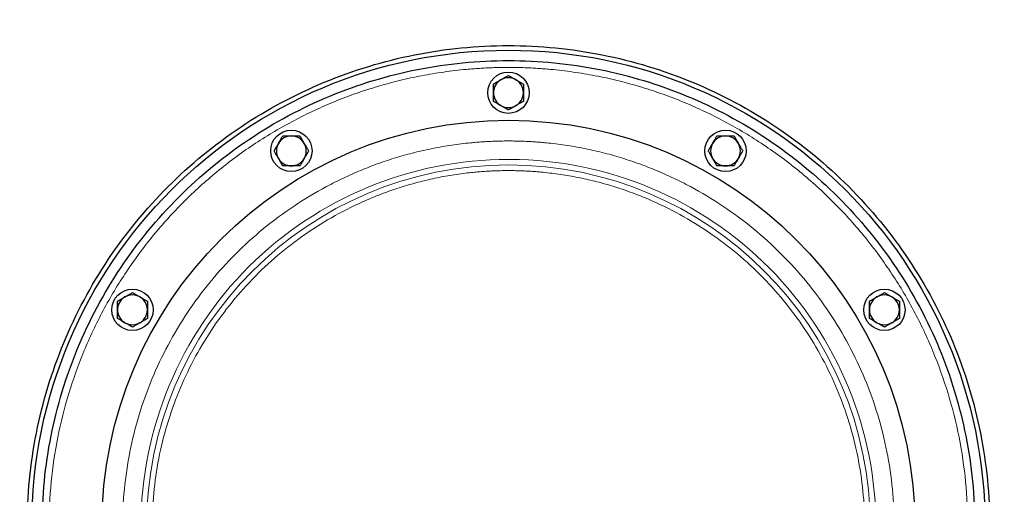
# Model space of a CAD drawing. Units: millimetres. Extents: x 0 to 420, y 0 to 297.
# Drawn here: x 123 to 144, y 124 to 135 of the extents above; entities that cross this region are included whole.
import ezdxf

# ---------------------------------------------------------------- set-up
doc = ezdxf.new("R2010")
doc.units = ezdxf.units.MM
doc.styles.add('SLDTEXTSTYLE0', font='TXT', dxfattribs={"width": 0.605})
doc.dimstyles.new('SLDDIMSTYLE0', dxfattribs={"dimtxt": 3.5, "dimasz": 3.5, "dimexe": 0, "dimexo": 0.0625, "dimgap": 0.875, "dimtad": 1, "dimlfac": 20, "dimrnd": 1e-09, "dimzin": 12, "dimdsep": 46, "dimtxsty": 'SLDTEXTSTYLE0', "dimsah": 1, "dimcen": 0.09, "dimadec": 0, "dimazin": 3, "dimtfac": 1, "dimtdec": 3, "dimtofl": 0, "dimtmove": 0, "dimatfit": 3, "dimfxl": 0, "dimfrac": 2, "dimtolj": 1, "dimtzin": 12, "dimarcsym": 0})
doc.dimstyles.new('SLDDIMSTYLE2', dxfattribs={"dimtxt": 3.5, "dimasz": 3.5, "dimexe": 0, "dimexo": 0.0625, "dimgap": 0.875, "dimtad": 1, "dimlfac": 20, "dimrnd": 1e-09, "dimzin": 12, "dimdsep": 46, "dimtxsty": 'SLDTEXTSTYLE0', "dimsah": 1, "dimcen": 0.09, "dimadec": 0, "dimazin": 3, "dimtfac": 1, "dimtdec": 3, "dimtmove": 0, "dimatfit": 0, "dimfxl": 0, "dimfrac": 2, "dimtolj": 1, "dimtzin": 12, "dimarcsym": 0})

# ---------------------------------------------------------------- blocks, each defined once
blk = doc.blocks.new('_D_17')
at = {"color": 7, "linetype": 'Continuous', "lineweight": 0}
for p, q in [((181.638, 139.772), (181.638, 146.503)), ((141.7, 139.772), (182.638, 139.772)), ((181.638, 139.772), (181.638, 123.522)), ((133.5, 123.522), (182.638, 123.522)), ((181.638, 123.522), (181.638, 116.791))]:
    blk.add_line(p, q, dxfattribs=at)
at = {"color": 7, "linetype": 'Continuous', "lineweight": 18}
for points in [[(181.638, 139.772), (182.177, 143.272), (181.1, 143.272)], [(181.638, 123.522), (181.1, 120.022), (182.177, 120.022)]]:
    blk.add_solid(points, dxfattribs=at)
at = {"color": 7, "linetype": 'Continuous', "lineweight": 18, "insert": (177.127, 127.637), "char_height": 3.5, "attachment_point": 1, "rotation": 90, "style": 'SLDTEXTSTYLE0'}
blk.add_mtext('325', dxfattribs=at)
blk = doc.blocks.new('_D_19')
at = {"color": 7, "linetype": 'Continuous', "lineweight": 0}
for p, q in [((149.1, 150.422), (149.1, 159.878)), ((158.85, 132.922), (158.85, 159.878)), ((149.1, 158.878), (142.37, 158.878)), ((158.85, 158.878), (149.1, 158.878)), ((158.85, 158.878), (165.581, 158.878))]:
    blk.add_line(p, q, dxfattribs=at)
at = {"color": 7, "linetype": 'Continuous', "lineweight": 18}
for points in [[(149.1, 158.878), (145.6, 159.416), (145.6, 158.34)], [(158.85, 158.878), (162.35, 158.34), (162.35, 159.416)]]:
    blk.add_solid(points, dxfattribs=at)
at = {"color": 7, "linetype": 'Continuous', "lineweight": 18, "insert": (149.965, 163.39), "char_height": 3.5, "attachment_point": 1, "style": 'SLDTEXTSTYLE0'}
blk.add_mtext('195', dxfattribs=at)
blk = doc.blocks.new('_D_20')
at = {"color": 7, "linetype": 'Continuous', "lineweight": 0}
for p, q in [((158.85, 128.922), (158.85, 48.463)), ((83.6, 118.172), (83.6, 48.463)), ((158.85, 49.463), (83.6, 49.463))]:
    blk.add_line(p, q, dxfattribs=at)
at = {"color": 7, "linetype": 'Continuous', "lineweight": 18}
for points in [[(83.6, 49.463), (87.1, 48.924), (87.1, 50.001)], [(158.85, 49.463), (155.35, 50.001), (155.35, 48.924)]]:
    blk.add_solid(points, dxfattribs=at)
at = {"color": 7, "linetype": 'Continuous', "lineweight": 18, "insert": (115.878, 53.974), "char_height": 3.5, "attachment_point": 1, "style": 'SLDTEXTSTYLE0'}
blk.add_mtext('1505', dxfattribs=at)
blk = doc.blocks.new('_D_22')
at = {"color": 7, "linetype": 'Continuous', "lineweight": 0}
for p, q in [((158.85, 128.922), (158.85, 57.079)), ((133.4, 79.896), (133.4, 57.079)), ((133.4, 58.079), (158.85, 58.079))]:
    blk.add_line(p, q, dxfattribs=at)
at = {"color": 7, "linetype": 'Continuous', "lineweight": 18}
for points in [[(133.4, 58.079), (136.9, 57.54), (136.9, 58.617)], [(158.85, 58.079), (155.35, 58.617), (155.35, 57.54)]]:
    blk.add_solid(points, dxfattribs=at)
at = {"color": 7, "linetype": 'Continuous', "lineweight": 18, "insert": (142.115, 62.591), "char_height": 3.5, "attachment_point": 1, "style": 'SLDTEXTSTYLE0'}
blk.add_mtext('509', dxfattribs=at)

msp = doc.modelspace()

# ---------------------------------------------------------------- linework, layer by layer
at = {"color": 7, "linetype": 'Continuous', "lineweight": 25}
for centre, radius in [((133.40045, 123.52214), 10.375), ((133.40045, 132.97214), 0.45), ((133.40045, 123.52214), 8.85), ((128.67545, 131.70608), 0.45), ((138.12545, 131.70608), 0.45), ((125.21651, 128.24714), 0.45), ((141.58439, 128.24714), 0.45)]:
    msp.add_circle(centre, radius, dxfattribs=at)
at = {"color": 8, "linetype": 'Continuous', "lineweight": 18}
msp.add_circle((133.40045, 123.52214), 7.87753, dxfattribs=at)
at = {"color": 7, "linetype": 'Continuous', "lineweight": 25}
for centre, start, end in [((133.40045, 132.97214), 120, 180), ((133.40045, 132.97214), 60, 120), ((133.40045, 132.97214), 360, 60), ((133.40045, 132.97214), 180, 240), ((133.40045, 132.97214), 300, 360), ((133.40045, 132.97214), 240, 300), ((128.67545, 131.70608), 90, 150), ((128.67545, 131.70608), 30, 90), ((138.12545, 131.70608), 90, 150), ((138.12545, 131.70608), 30, 90), ((128.67545, 131.70608), 150, 210), ((128.67545, 131.70608), 330, 30), ((138.12545, 131.70608), 150, 210), ((138.12545, 131.70608), 330, 30), ((128.67545, 131.70608), 210, 270), ((128.67545, 131.70608), 270, 330), ((138.12545, 131.70608), 210, 270), ((138.12545, 131.70608), 270, 330), ((125.21651, 128.24714), 120, 180), ((125.21651, 128.24714), 60, 120), ((125.21651, 128.24714), 360, 60), ((141.58439, 128.24714), 120, 180), ((141.58439, 128.24714), 60, 120), ((141.58439, 128.24714), 360, 60), ((125.21651, 128.24714), 180, 240), ((125.21651, 128.24714), 300, 360), ((141.58439, 128.24714), 180, 240), ((141.58439, 128.24714), 300, 360), ((125.21651, 128.24714), 240, 300), ((141.58439, 128.24714), 240, 300)]:
    msp.add_arc(centre, 0.325, start, end, dxfattribs=at)
for points, knots in [([(122.9255, 123.52214), (122.9255, 124.20772), (122.99303, 124.89329), (123.26053, 126.23811), (123.4605, 126.89733), (123.98522, 128.16412), (124.30996, 128.77166), (125.07174, 129.91175), (125.50876, 130.44426), (126.47833, 131.41382), (127.01084, 131.85085), (128.15092, 132.61263), (128.75846, 132.93736), (130.02526, 133.46209), (130.68448, 133.66206), (132.0293, 133.92956), (132.71486, 133.99708), (134.08603, 133.99708), (134.7716, 133.92956), (136.11642, 133.66206), (136.77564, 133.46209), (138.04243, 132.93736), (138.64997, 132.61263), (139.79006, 131.85085), (140.32257, 131.41382), (141.29213, 130.44426), (141.72915, 129.91175), (142.49093, 128.77166), (142.81567, 128.16412), (143.34039, 126.89733), (143.54037, 126.23811), (143.80787, 124.89329), (143.87539, 124.20772), (143.87539, 123.52214)], [0, 0, 0, 0, 0.0625, 0.0625, 0.125, 0.125, 0.1875, 0.1875, 0.25, 0.25, 0.3125, 0.3125, 0.375, 0.375, 0.4375, 0.4375, 0.5, 0.5, 0.5625, 0.5625, 0.625, 0.625, 0.6875, 0.6875, 0.75, 0.75, 0.8125, 0.8125, 0.875, 0.875, 0.9375, 0.9375, 1, 1, 1, 1]), ([(133.40045, 113.37214), (132.73613, 113.37214), (132.07183, 113.43757), (130.76873, 113.69677), (130.12996, 113.89054), (128.90246, 114.39898), (128.31377, 114.71365), (127.20905, 115.4518), (126.69306, 115.87526), (125.75357, 116.81475), (125.33011, 117.33074), (124.59196, 118.43546), (124.27729, 119.02415), (123.76885, 120.25165), (123.57508, 120.89042), (123.31588, 122.19352), (123.25045, 122.85782), (123.25045, 124.18645), (123.31588, 124.85075), (123.57508, 126.15386), (123.76885, 126.79263), (124.27729, 128.02012), (124.59196, 128.60882), (125.33011, 129.71354), (125.75357, 130.22953), (126.69306, 131.16902), (127.20905, 131.59248), (128.31377, 132.33063), (128.90246, 132.64529), (130.12996, 133.15374), (130.76873, 133.34751), (132.07183, 133.60671), (132.73613, 133.67214), (133.40045, 133.67214)], [0, 0, 0, 0, 0.0625, 0.0625, 0.125, 0.125, 0.1875, 0.1875, 0.25, 0.25, 0.3125, 0.3125, 0.375, 0.375, 0.4375, 0.4375, 0.5, 0.5, 0.5625, 0.5625, 0.625, 0.625, 0.6875, 0.6875, 0.75, 0.75, 0.8125, 0.8125, 0.875, 0.875, 0.9375, 0.9375, 1, 1, 1, 1]), ([(133.40045, 133.67214), (134.06476, 133.67214), (134.72906, 133.60671), (136.03217, 133.34751), (136.67094, 133.15374), (137.89843, 132.64529), (138.48713, 132.33063), (139.59184, 131.59248), (140.10784, 131.16902), (141.04732, 130.22953), (141.47079, 129.71354), (142.20894, 128.60882), (142.5236, 128.02012), (143.03205, 126.79263), (143.22582, 126.15386), (143.48502, 124.85075), (143.55045, 124.18645), (143.55045, 122.85782), (143.48502, 122.19352), (143.22582, 120.89042), (143.03205, 120.25165), (142.5236, 119.02415), (142.20894, 118.43546), (141.47079, 117.33074), (141.04732, 116.81475), (140.10784, 115.87526), (139.59184, 115.4518), (138.48713, 114.71365), (137.89843, 114.39898), (136.67094, 113.89054), (136.03217, 113.69677), (134.72906, 113.43757), (134.06476, 113.37214), (133.40045, 113.37214)], [0, 0, 0, 0, 0.0625, 0.0625, 0.125, 0.125, 0.1875, 0.1875, 0.25, 0.25, 0.3125, 0.3125, 0.375, 0.375, 0.4375, 0.4375, 0.5, 0.5, 0.5625, 0.5625, 0.625, 0.625, 0.6875, 0.6875, 0.75, 0.75, 0.8125, 0.8125, 0.875, 0.875, 0.9375, 0.9375, 1, 1, 1, 1]), ([(133.23795, 133.2536), (133.24239, 133.25616), (133.25126, 133.26128), (133.26455, 133.26893), (133.2778, 133.27658), (133.29108, 133.28425), (133.30445, 133.29198), (133.32245, 133.30238), (133.34518, 133.31549), (133.37273, 133.33141), (133.39111, 133.34202), (133.40045, 133.34742)], [0, 0, 0, 0, 0.08083169, 0.16122881, 0.24159633, 0.32233104, 0.40381701, 0.48642147, 0.65317333, 0.823723, 1, 1, 1, 1]), ([(133.40045, 133.34742), (133.40609, 133.34416), (133.41725, 133.33771), (133.43395, 133.32806), (133.45044, 133.31854), (133.46678, 133.30911), (133.48655, 133.29771), (133.5097, 133.28431), (133.53636, 133.26892), (133.55408, 133.25871), (133.56295, 133.2536)], [0, 0, 0, 0, 0.10661027, 0.2109098, 0.31327079, 0.41411079, 0.51389194, 0.67786922, 0.83886824, 1, 1, 1, 1]), ([(133.07545, 133.15978), (133.08109, 133.16303), (133.09225, 133.16948), (133.10896, 133.17912), (133.12545, 133.18864), (133.14179, 133.19807), (133.16155, 133.20949), (133.18472, 133.22284), (133.21138, 133.23823), (133.22909, 133.24847), (133.23795, 133.2536)], [0, 0, 0, 0, 0.10661027, 0.2109098, 0.31327079, 0.41411079, 0.51389194, 0.67786922, 0.83886824, 1, 1, 1, 1]), ([(133.07545, 132.97214), (133.07545, 132.97727), (133.07545, 132.98751), (133.07547, 133.00284), (133.07547, 133.01815), (133.07547, 133.03349), (133.07546, 133.04893), (133.07545, 133.06972), (133.07546, 133.09596), (133.07545, 133.12777), (133.07545, 133.14899), (133.07545, 133.15978)], [0, 0, 0, 0, 0.080835128, 0.16123675, 0.241609933, 0.322351602, 0.403845905, 0.486460191, 0.653203847, 0.823740882, 1, 1, 1, 1]), ([(133.56295, 133.2536), (133.56739, 133.25103), (133.57626, 133.24591), (133.58953, 133.23823), (133.60278, 133.23057), (133.61606, 133.22291), (133.62944, 133.2152), (133.64745, 133.20481), (133.67016, 133.19168), (133.69772, 133.17577), (133.71611, 133.16517), (133.72545, 133.15978)], [0, 0, 0, 0, 0.08083169, 0.16122881, 0.24159633, 0.32233104, 0.403817, 0.48642147, 0.65317333, 0.823723, 1, 1, 1, 1]), ([(133.72545, 133.15978), (133.72545, 133.15326), (133.72544, 133.14038), (133.72544, 133.12109), (133.72544, 133.10205), (133.72544, 133.08319), (133.72545, 133.06037), (133.72542, 133.03362), (133.72542, 133.00283), (133.72544, 132.98237), (133.72545, 132.97214)], [0, 0, 0, 0, 0.10659199, 0.21087561, 0.31322281, 0.4140509, 0.5138217, 0.67782824, 0.83885019, 1, 1, 1, 1]), ([(133.07545, 132.7845), (133.07545, 132.79101), (133.07545, 132.8039), (133.07546, 132.82319), (133.07546, 132.84223), (133.07545, 132.86109), (133.07545, 132.88391), (133.07548, 132.91066), (133.07547, 132.94144), (133.07546, 132.9619), (133.07545, 132.97214)], [0, 0, 0, 0, 0.10659199, 0.2108756, 0.31322281, 0.4140509, 0.5138217, 0.67782823, 0.83885019, 1, 1, 1, 1]), ([(133.72545, 132.97214), (133.72545, 132.96701), (133.72544, 132.95677), (133.72543, 132.94143), (133.72542, 132.92613), (133.72543, 132.91079), (133.72544, 132.89535), (133.72545, 132.87456), (133.72543, 132.84832), (133.72544, 132.8165), (133.72545, 132.79528), (133.72545, 132.7845)], [0, 0, 0, 0, 0.08083513, 0.16123675, 0.24160993, 0.3223516, 0.40384591, 0.48646019, 0.65320385, 0.82374088, 1, 1, 1, 1]), ([(133.23795, 132.69068), (133.2335, 132.69325), (133.22464, 132.69837), (133.21137, 132.70605), (133.19812, 132.71371), (133.18483, 132.72137), (133.17146, 132.72908), (133.15345, 132.73947), (133.13073, 132.7526), (133.10317, 132.7685), (133.08479, 132.77911), (133.07545, 132.7845)], [0, 0, 0, 0, 0.08083169, 0.16122881, 0.24159633, 0.32233104, 0.403817, 0.48642147, 0.65317333, 0.823723, 1, 1, 1, 1]), ([(133.40045, 132.59686), (133.39481, 132.60012), (133.38364, 132.60657), (133.36694, 132.61622), (133.35045, 132.62574), (133.33411, 132.63517), (133.31435, 132.64657), (133.2912, 132.65997), (133.26454, 132.67536), (133.24681, 132.68557), (133.23795, 132.69068)], [0, 0, 0, 0, 0.106610272, 0.210909804, 0.313270792, 0.414110793, 0.513891941, 0.677869218, 0.838868237, 1, 1, 1, 1]), ([(133.56295, 132.69068), (133.5585, 132.68812), (133.54963, 132.683), (133.53635, 132.67535), (133.52309, 132.6677), (133.50981, 132.66003), (133.49645, 132.6523), (133.47845, 132.64189), (133.45572, 132.62879), (133.42816, 132.61287), (133.40979, 132.60226), (133.40045, 132.59686)], [0, 0, 0, 0, 0.080831689, 0.161228813, 0.241596327, 0.322331042, 0.403817006, 0.486421474, 0.653173329, 0.823722996, 1, 1, 1, 1]), ([(133.72545, 132.7845), (133.7198, 132.78124), (133.70864, 132.7748), (133.69193, 132.76516), (133.67544, 132.75564), (133.6591, 132.74621), (133.63935, 132.73479), (133.61617, 132.72144), (133.58952, 132.70605), (133.57181, 132.6958), (133.56295, 132.69068)], [0, 0, 0, 0, 0.106610272, 0.210909804, 0.313270792, 0.414110792, 0.51389194, 0.677869218, 0.838868237, 1, 1, 1, 1]), ([(128.39399, 131.86858), (128.39656, 131.87302), (128.40168, 131.88189), (128.40936, 131.89516), (128.41702, 131.90841), (128.42468, 131.92169), (128.43239, 131.93507), (128.44278, 131.95308), (128.45591, 131.9758), (128.47181, 132.00336), (128.48242, 132.02174), (128.48781, 132.03108)], [0, 0, 0, 0, 0.08083169, 0.16122881, 0.24159633, 0.32233104, 0.403817, 0.48642147, 0.65317333, 0.823723, 1, 1, 1, 1]), ([(128.48781, 132.03108), (128.49432, 132.03108), (128.50721, 132.03108), (128.52651, 132.03107), (128.54554, 132.03107), (128.56441, 132.03107), (128.58723, 132.03108), (128.61397, 132.03105), (128.64476, 132.03106), (128.66521, 132.03107), (128.67545, 132.03108)], [0, 0, 0, 0, 0.10661027, 0.2109098, 0.31327079, 0.41411079, 0.51389194, 0.67786922, 0.83886824, 1, 1, 1, 1]), ([(128.67545, 132.03108), (128.68058, 132.03108), (128.69082, 132.03107), (128.70615, 132.03106), (128.72145, 132.03105), (128.73679, 132.03106), (128.75223, 132.03107), (128.77302, 132.03108), (128.79926, 132.03106), (128.83108, 132.03107), (128.8523, 132.03108), (128.86309, 132.03108)], [0, 0, 0, 0, 0.08083169, 0.16122881, 0.24159633, 0.32233104, 0.403817, 0.48642147, 0.65317333, 0.823723, 1, 1, 1, 1]), ([(128.86309, 132.03108), (128.86634, 132.02544), (128.87278, 132.01427), (128.88242, 131.99757), (128.89194, 131.98108), (128.90138, 131.96475), (128.91279, 131.94499), (128.92614, 131.92181), (128.94154, 131.89515), (128.95178, 131.87744), (128.95691, 131.86858)], [0, 0, 0, 0, 0.106591989, 0.210875604, 0.313222813, 0.414050902, 0.513821699, 0.677828235, 0.838850194, 1, 1, 1, 1]), ([(137.84399, 131.86858), (137.84656, 131.87302), (137.85168, 131.88189), (137.85936, 131.89516), (137.86702, 131.90841), (137.87468, 131.9217), (137.88239, 131.93507), (137.89278, 131.95309), (137.90591, 131.9758), (137.92181, 132.00336), (137.93242, 132.02174), (137.93781, 132.03108)], [0, 0, 0, 0, 0.08083513, 0.16123675, 0.24160993, 0.3223516, 0.40384591, 0.48646019, 0.65320385, 0.82374088, 1, 1, 1, 1]), ([(137.93781, 132.03108), (137.94432, 132.03108), (137.95721, 132.03108), (137.97651, 132.03107), (137.99554, 132.03107), (138.01441, 132.03107), (138.03723, 132.03108), (138.06397, 132.03105), (138.09476, 132.03106), (138.11521, 132.03107), (138.12545, 132.03108)], [0, 0, 0, 0, 0.10661027, 0.2109098, 0.31327079, 0.41411079, 0.51389194, 0.67786922, 0.83886824, 1, 1, 1, 1]), ([(138.12545, 132.03108), (138.13058, 132.03108), (138.14082, 132.03107), (138.15615, 132.03106), (138.17145, 132.03105), (138.18679, 132.03106), (138.20223, 132.03107), (138.22302, 132.03108), (138.24926, 132.03106), (138.28108, 132.03107), (138.3023, 132.03108), (138.31309, 132.03108)], [0, 0, 0, 0, 0.08083169, 0.16122881, 0.24159633, 0.32233104, 0.403817, 0.48642147, 0.65317333, 0.823723, 1, 1, 1, 1]), ([(138.31309, 132.03108), (138.31634, 132.02544), (138.32279, 132.01427), (138.33243, 131.99756), (138.34194, 131.98107), (138.35138, 131.96474), (138.3628, 131.94498), (138.37614, 131.9218), (138.39154, 131.89515), (138.40178, 131.87744), (138.40691, 131.86858)], [0, 0, 0, 0, 0.106610273, 0.210909805, 0.313270793, 0.414110793, 0.513891941, 0.677869219, 0.838868238, 1, 1, 1, 1]), ([(128.30017, 131.70608), (128.30343, 131.71172), (128.30987, 131.72288), (128.31953, 131.73959), (128.32905, 131.75607), (128.33848, 131.77241), (128.34988, 131.79218), (128.36328, 131.81533), (128.37866, 131.84199), (128.38888, 131.85971), (128.39399, 131.86858)], [0, 0, 0, 0, 0.10661027, 0.2109098, 0.31327079, 0.41411079, 0.51389194, 0.67786922, 0.83886824, 1, 1, 1, 1]), ([(128.95691, 131.86858), (128.95947, 131.86413), (128.96459, 131.85526), (128.97224, 131.84198), (128.97989, 131.82872), (128.98756, 131.81544), (128.99529, 131.80208), (129.0057, 131.78407), (129.0188, 131.76134), (129.03472, 131.73379), (129.04533, 131.71542), (129.05073, 131.70608)], [0, 0, 0, 0, 0.08083513, 0.16123675, 0.24160993, 0.3223516, 0.40384591, 0.48646019, 0.65320385, 0.82374088, 1, 1, 1, 1]), ([(137.75017, 131.70608), (137.75343, 131.71172), (137.75987, 131.72288), (137.76952, 131.73958), (137.77904, 131.75607), (137.78847, 131.7724), (137.79987, 131.79217), (137.81327, 131.81532), (137.82866, 131.84198), (137.83888, 131.85971), (137.84399, 131.86858)], [0, 0, 0, 0, 0.10659199, 0.2108756, 0.31322281, 0.4140509, 0.5138217, 0.67782823, 0.83885019, 1, 1, 1, 1]), ([(138.40691, 131.86858), (138.40947, 131.86413), (138.41459, 131.85526), (138.42224, 131.84198), (138.42988, 131.82872), (138.43756, 131.81544), (138.44529, 131.80208), (138.45569, 131.78408), (138.4688, 131.76135), (138.48472, 131.73379), (138.49533, 131.71542), (138.50073, 131.70608)], [0, 0, 0, 0, 0.080831688, 0.161228813, 0.241596326, 0.322331041, 0.403817005, 0.486421474, 0.653173328, 0.823722996, 1, 1, 1, 1]), ([(128.39399, 131.54358), (128.39142, 131.54803), (128.38631, 131.5569), (128.37866, 131.57018), (128.37101, 131.58344), (128.36333, 131.59672), (128.3556, 131.61008), (128.3452, 131.62808), (128.33209, 131.65081), (128.31618, 131.67837), (128.30556, 131.69674), (128.30017, 131.70608)], [0, 0, 0, 0, 0.08083513, 0.16123675, 0.24160993, 0.3223516, 0.40384591, 0.48646019, 0.65320385, 0.82374088, 1, 1, 1, 1]), ([(129.05073, 131.70608), (129.04747, 131.70044), (129.04102, 131.68927), (129.03137, 131.67257), (129.02185, 131.65608), (129.01242, 131.63974), (129.00102, 131.61998), (128.98762, 131.59683), (128.97223, 131.57017), (128.96202, 131.55245), (128.95691, 131.54358)], [0, 0, 0, 0, 0.10661027, 0.2109098, 0.31327079, 0.41411079, 0.51389194, 0.67786922, 0.83886824, 1, 1, 1, 1]), ([(137.84399, 131.54358), (137.84142, 131.54803), (137.83631, 131.55689), (137.82866, 131.57018), (137.82101, 131.58343), (137.81334, 131.59672), (137.80561, 131.61008), (137.7952, 131.62808), (137.7821, 131.65081), (137.76618, 131.67836), (137.75556, 131.69674), (137.75017, 131.70608)], [0, 0, 0, 0, 0.08083169, 0.16122881, 0.24159633, 0.32233104, 0.403817, 0.48642147, 0.65317333, 0.823723, 1, 1, 1, 1]), ([(138.50073, 131.70608), (138.49747, 131.70044), (138.49102, 131.68928), (138.48137, 131.67258), (138.47185, 131.65609), (138.46242, 131.63975), (138.45102, 131.61999), (138.43762, 131.59684), (138.42223, 131.57017), (138.41202, 131.55245), (138.40691, 131.54358)], [0, 0, 0, 0, 0.10659199, 0.21087561, 0.31322281, 0.4140509, 0.5138217, 0.67782824, 0.83885019, 1, 1, 1, 1]), ([(128.48781, 131.38108), (128.48455, 131.38672), (128.47811, 131.39788), (128.46847, 131.41459), (128.45895, 131.43108), (128.44952, 131.44741), (128.4381, 131.46717), (128.42475, 131.49035), (128.40936, 131.51701), (128.39911, 131.53472), (128.39399, 131.54358)], [0, 0, 0, 0, 0.10659199, 0.2108756, 0.31322281, 0.4140509, 0.5138217, 0.67782823, 0.83885019, 1, 1, 1, 1]), ([(128.67545, 131.38108), (128.67031, 131.38108), (128.66008, 131.38109), (128.64474, 131.3811), (128.62944, 131.38111), (128.6141, 131.3811), (128.59867, 131.38109), (128.57787, 131.38108), (128.55164, 131.38109), (128.51982, 131.38109), (128.49859, 131.38108), (128.48781, 131.38108)], [0, 0, 0, 0, 0.08083169, 0.16122881, 0.24159633, 0.32233104, 0.403817, 0.48642147, 0.65317333, 0.823723, 1, 1, 1, 1]), ([(128.86309, 131.38108), (128.85657, 131.38108), (128.84368, 131.38108), (128.82439, 131.38109), (128.80535, 131.38109), (128.78648, 131.38109), (128.76367, 131.38108), (128.73692, 131.38111), (128.70614, 131.3811), (128.68568, 131.38109), (128.67545, 131.38108)], [0, 0, 0, 0, 0.10661027, 0.2109098, 0.31327079, 0.41411079, 0.51389194, 0.67786922, 0.83886824, 1, 1, 1, 1]), ([(128.95691, 131.54358), (128.95434, 131.53913), (128.94921, 131.53027), (128.94154, 131.517), (128.93388, 131.50375), (128.92621, 131.49046), (128.91851, 131.47709), (128.90812, 131.45908), (128.89499, 131.43636), (128.87908, 131.4088), (128.86848, 131.39042), (128.86309, 131.38108)], [0, 0, 0, 0, 0.080831688, 0.161228812, 0.241596326, 0.32233104, 0.403817004, 0.486421473, 0.653173327, 0.823722995, 1, 1, 1, 1]), ([(137.93781, 131.38108), (137.93455, 131.38672), (137.92811, 131.39789), (137.91847, 131.4146), (137.90895, 131.43109), (137.89951, 131.44742), (137.8881, 131.46718), (137.87475, 131.49036), (137.85936, 131.51701), (137.84911, 131.53472), (137.84399, 131.54358)], [0, 0, 0, 0, 0.10661027, 0.2109098, 0.31327079, 0.41411079, 0.51389194, 0.67786922, 0.83886824, 1, 1, 1, 1]), ([(138.12545, 131.38108), (138.12031, 131.38108), (138.11008, 131.38109), (138.09474, 131.3811), (138.07944, 131.38111), (138.0641, 131.3811), (138.04867, 131.38109), (138.02787, 131.38108), (138.00164, 131.38109), (137.96982, 131.38109), (137.94859, 131.38108), (137.93781, 131.38108)], [0, 0, 0, 0, 0.080831688, 0.161228812, 0.241596326, 0.32233104, 0.403817004, 0.486421473, 0.653173327, 0.823722995, 1, 1, 1, 1]), ([(138.31309, 131.38108), (138.30657, 131.38108), (138.29368, 131.38108), (138.27439, 131.38109), (138.25535, 131.38109), (138.23648, 131.38109), (138.21367, 131.38108), (138.18692, 131.38111), (138.15614, 131.3811), (138.13568, 131.38109), (138.12545, 131.38108)], [0, 0, 0, 0, 0.106610272, 0.210909804, 0.313270792, 0.414110792, 0.513891941, 0.677869218, 0.838868237, 1, 1, 1, 1]), ([(138.40691, 131.54358), (138.40434, 131.53913), (138.39921, 131.53027), (138.39153, 131.517), (138.38388, 131.50375), (138.37621, 131.49046), (138.3685, 131.47708), (138.35812, 131.45907), (138.34499, 131.43636), (138.32908, 131.4088), (138.31848, 131.39042), (138.31309, 131.38108)], [0, 0, 0, 0, 0.080835128, 0.16123675, 0.241609933, 0.322351602, 0.403845906, 0.486460191, 0.653203847, 0.823740882, 1, 1, 1, 1]), ([(125.05401, 128.5286), (125.05845, 128.53116), (125.06732, 128.53628), (125.08061, 128.54393), (125.09386, 128.55158), (125.10714, 128.55925), (125.12051, 128.56698), (125.13851, 128.57738), (125.16124, 128.59049), (125.18879, 128.60641), (125.20717, 128.61702), (125.21651, 128.62242)], [0, 0, 0, 0, 0.08083169, 0.16122881, 0.24159633, 0.32233104, 0.40381701, 0.48642147, 0.65317333, 0.823723, 1, 1, 1, 1]), ([(125.21651, 128.62242), (125.22215, 128.61916), (125.23331, 128.61271), (125.25001, 128.60306), (125.26649, 128.59354), (125.28283, 128.58411), (125.3026, 128.57271), (125.32575, 128.55931), (125.35241, 128.54392), (125.37014, 128.53371), (125.37901, 128.5286)], [0, 0, 0, 0, 0.10659199, 0.2108756, 0.31322281, 0.4140509, 0.5138217, 0.67782823, 0.83885019, 1, 1, 1, 1]), ([(141.42189, 128.5286), (141.42633, 128.53116), (141.4352, 128.53628), (141.44849, 128.54393), (141.46175, 128.55158), (141.47503, 128.55925), (141.48839, 128.56698), (141.50639, 128.57739), (141.52912, 128.59049), (141.55667, 128.60641), (141.57505, 128.61702), (141.58439, 128.62242)], [0, 0, 0, 0, 0.08083513, 0.16123675, 0.24160993, 0.3223516, 0.40384591, 0.48646019, 0.65320385, 0.82374088, 1, 1, 1, 1]), ([(141.58439, 128.62242), (141.59003, 128.61916), (141.60119, 128.61271), (141.61789, 128.60306), (141.63438, 128.59354), (141.65072, 128.58411), (141.67049, 128.57271), (141.69364, 128.55931), (141.7203, 128.54392), (141.73802, 128.53371), (141.74689, 128.5286)], [0, 0, 0, 0, 0.10661027, 0.2109098, 0.31327079, 0.41411079, 0.51389194, 0.67786922, 0.83886824, 1, 1, 1, 1]), ([(124.89151, 128.43478), (124.89715, 128.43803), (124.90831, 128.44448), (124.92502, 128.45412), (124.94151, 128.46364), (124.95785, 128.47307), (124.97761, 128.48449), (125.00078, 128.49784), (125.02744, 128.51323), (125.04515, 128.52347), (125.05401, 128.5286)], [0, 0, 0, 0, 0.10661027, 0.2109098, 0.31327079, 0.41411079, 0.51389194, 0.67786922, 0.83886824, 1, 1, 1, 1]), ([(124.89151, 128.24714), (124.89151, 128.25227), (124.89151, 128.26251), (124.89153, 128.27784), (124.89154, 128.29314), (124.89153, 128.30848), (124.89152, 128.32392), (124.89151, 128.34471), (124.89152, 128.37095), (124.89151, 128.40277), (124.89151, 128.42399), (124.89151, 128.43478)], [0, 0, 0, 0, 0.080831688, 0.161228813, 0.241596326, 0.322331041, 0.403817005, 0.486421473, 0.653173328, 0.823722995, 1, 1, 1, 1]), ([(125.37901, 128.5286), (125.38345, 128.52603), (125.39232, 128.52091), (125.40559, 128.51323), (125.41884, 128.50557), (125.43213, 128.4979), (125.4455, 128.4902), (125.46351, 128.47981), (125.48623, 128.46668), (125.51379, 128.45077), (125.53217, 128.44017), (125.54151, 128.43478)], [0, 0, 0, 0, 0.08083513, 0.16123675, 0.24160993, 0.3223516, 0.4038459, 0.48646019, 0.65320385, 0.82374088, 1, 1, 1, 1]), ([(125.54151, 128.43478), (125.54151, 128.42826), (125.5415, 128.41537), (125.5415, 128.39608), (125.5415, 128.37704), (125.5415, 128.35818), (125.54151, 128.33536), (125.54148, 128.30861), (125.54148, 128.27783), (125.5415, 128.25737), (125.54151, 128.24714)], [0, 0, 0, 0, 0.106610272, 0.210909804, 0.313270791, 0.414110792, 0.513891941, 0.677869218, 0.838868237, 1, 1, 1, 1]), ([(141.25939, 128.43478), (141.26503, 128.43803), (141.27619, 128.44448), (141.2929, 128.45411), (141.30939, 128.46363), (141.32572, 128.47307), (141.34548, 128.48448), (141.36866, 128.49783), (141.39532, 128.51323), (141.41303, 128.52347), (141.42189, 128.5286)], [0, 0, 0, 0, 0.106591989, 0.210875605, 0.313222813, 0.414050902, 0.513821699, 0.677828235, 0.838850194, 1, 1, 1, 1]), ([(141.25939, 128.24714), (141.25939, 128.25227), (141.25939, 128.26251), (141.25941, 128.27784), (141.25942, 128.29314), (141.25941, 128.30848), (141.2594, 128.32392), (141.25939, 128.34471), (141.2594, 128.37095), (141.25939, 128.40277), (141.25939, 128.42399), (141.25939, 128.43478)], [0, 0, 0, 0, 0.08083169, 0.16122881, 0.24159633, 0.32233104, 0.403817, 0.48642147, 0.65317333, 0.823723, 1, 1, 1, 1]), ([(141.74689, 128.5286), (141.75133, 128.52603), (141.7602, 128.52091), (141.77347, 128.51323), (141.78672, 128.50557), (141.8, 128.49791), (141.81338, 128.4902), (141.83139, 128.47981), (141.8541, 128.46668), (141.88166, 128.45077), (141.90005, 128.44017), (141.90939, 128.43478)], [0, 0, 0, 0, 0.08083169, 0.16122881, 0.24159633, 0.32233104, 0.403817, 0.48642147, 0.65317333, 0.823723, 1, 1, 1, 1]), ([(141.90939, 128.43478), (141.90939, 128.42826), (141.90938, 128.41537), (141.90938, 128.39608), (141.90938, 128.37704), (141.90938, 128.35818), (141.90939, 128.33536), (141.90936, 128.30861), (141.90936, 128.27783), (141.90938, 128.25737), (141.90939, 128.24714)], [0, 0, 0, 0, 0.10661027, 0.2109098, 0.31327079, 0.41411079, 0.51389194, 0.67786922, 0.83886824, 1, 1, 1, 1]), ([(124.89151, 128.0595), (124.89151, 128.06602), (124.89151, 128.07891), (124.89152, 128.0982), (124.89152, 128.11724), (124.89152, 128.1361), (124.89151, 128.15892), (124.89154, 128.18567), (124.89153, 128.21645), (124.89152, 128.23691), (124.89151, 128.24714)], [0, 0, 0, 0, 0.10661027, 0.2109098, 0.31327079, 0.41411079, 0.51389194, 0.67786922, 0.83886824, 1, 1, 1, 1]), ([(125.54151, 128.24714), (125.54151, 128.24201), (125.5415, 128.23177), (125.54149, 128.21644), (125.54148, 128.20113), (125.54148, 128.18579), (125.5415, 128.17036), (125.54151, 128.14957), (125.54149, 128.12333), (125.5415, 128.09151), (125.5415, 128.07029), (125.54151, 128.0595)], [0, 0, 0, 0, 0.080831688, 0.161228813, 0.241596326, 0.322331041, 0.403817005, 0.486421473, 0.653173328, 0.823722996, 1, 1, 1, 1]), ([(141.25939, 128.0595), (141.25939, 128.06602), (141.25939, 128.07891), (141.2594, 128.0982), (141.2594, 128.11724), (141.2594, 128.1361), (141.25939, 128.15892), (141.25942, 128.18567), (141.25941, 128.21645), (141.2594, 128.23691), (141.25939, 128.24714)], [0, 0, 0, 0, 0.106610272, 0.210909804, 0.313270791, 0.414110792, 0.513891941, 0.677869218, 0.838868237, 1, 1, 1, 1]), ([(141.90939, 128.24714), (141.90939, 128.24201), (141.90938, 128.23177), (141.90937, 128.21644), (141.90936, 128.20113), (141.90936, 128.18579), (141.90938, 128.17036), (141.90939, 128.14957), (141.90937, 128.12333), (141.90938, 128.09151), (141.90939, 128.07029), (141.90939, 128.0595)], [0, 0, 0, 0, 0.08083169, 0.16122881, 0.24159633, 0.32233104, 0.403817, 0.48642147, 0.65317333, 0.823723, 1, 1, 1, 1]), ([(125.05401, 127.96568), (125.04956, 127.96825), (125.0407, 127.97337), (125.02743, 127.98105), (125.01418, 127.98871), (125.00089, 127.99637), (124.98751, 128.00408), (124.9695, 128.01447), (124.94679, 128.0276), (124.91923, 128.0435), (124.90085, 128.05411), (124.89151, 128.0595)], [0, 0, 0, 0, 0.080835128, 0.161236749, 0.241609933, 0.322351601, 0.403845905, 0.48646019, 0.653203846, 0.823740882, 1, 1, 1, 1]), ([(125.21651, 127.87186), (125.21087, 127.87512), (125.19971, 127.88156), (125.18301, 127.89121), (125.16652, 127.90073), (125.15018, 127.91016), (125.13042, 127.92156), (125.10727, 127.93496), (125.0806, 127.95035), (125.06287, 127.96057), (125.05401, 127.96568)], [0, 0, 0, 0, 0.10659199, 0.2108756, 0.31322281, 0.4140509, 0.5138217, 0.67782823, 0.83885019, 1, 1, 1, 1]), ([(125.37901, 127.96568), (125.37456, 127.96312), (125.36569, 127.958), (125.35241, 127.95035), (125.33915, 127.9427), (125.32587, 127.93503), (125.31251, 127.9273), (125.29451, 127.91689), (125.27178, 127.90379), (125.24422, 127.88787), (125.22585, 127.87726), (125.21651, 127.87186)], [0, 0, 0, 0, 0.08083169, 0.16122881, 0.24159633, 0.32233104, 0.40381701, 0.48642147, 0.65317333, 0.823723, 1, 1, 1, 1]), ([(125.54151, 128.0595), (125.53586, 128.05624), (125.5247, 128.0498), (125.50799, 128.04016), (125.4915, 128.03064), (125.47516, 128.02121), (125.45541, 128.00979), (125.43223, 127.99644), (125.40558, 127.98105), (125.38787, 127.9708), (125.37901, 127.96568)], [0, 0, 0, 0, 0.10661027, 0.2109098, 0.31327079, 0.41411079, 0.51389194, 0.67786922, 0.83886824, 1, 1, 1, 1]), ([(141.42189, 127.96568), (141.41744, 127.96825), (141.40858, 127.97337), (141.39531, 127.98105), (141.38206, 127.98871), (141.36877, 127.99637), (141.3554, 128.00408), (141.33739, 128.01447), (141.31467, 128.0276), (141.28711, 128.0435), (141.26873, 128.05411), (141.25939, 128.0595)], [0, 0, 0, 0, 0.08083169, 0.16122881, 0.24159633, 0.32233104, 0.403817, 0.48642147, 0.65317333, 0.823723, 1, 1, 1, 1]), ([(141.58439, 127.87186), (141.57875, 127.87512), (141.56758, 127.88157), (141.55088, 127.89122), (141.53439, 127.90074), (141.51805, 127.91017), (141.49829, 127.92157), (141.47514, 127.93497), (141.44848, 127.95036), (141.43075, 127.96057), (141.42189, 127.96568)], [0, 0, 0, 0, 0.106610272, 0.210909804, 0.313270792, 0.414110793, 0.513891941, 0.677869219, 0.838868237, 1, 1, 1, 1]), ([(141.74689, 127.96568), (141.74244, 127.96312), (141.73357, 127.958), (141.72029, 127.95035), (141.70703, 127.9427), (141.69375, 127.93503), (141.68038, 127.9273), (141.66238, 127.91689), (141.63965, 127.90378), (141.6121, 127.88787), (141.59373, 127.87726), (141.58439, 127.87186)], [0, 0, 0, 0, 0.08083513, 0.16123675, 0.24160993, 0.3223516, 0.40384591, 0.48646019, 0.65320385, 0.82374088, 1, 1, 1, 1]), ([(141.90939, 128.0595), (141.90375, 128.05624), (141.89258, 128.0498), (141.87588, 128.04016), (141.85939, 128.03065), (141.84305, 128.02121), (141.8233, 128.00979), (141.80012, 127.99645), (141.77346, 127.98105), (141.75575, 127.9708), (141.74689, 127.96568)], [0, 0, 0, 0, 0.106591989, 0.210875604, 0.313222813, 0.414050902, 0.513821699, 0.677828235, 0.838850194, 1, 1, 1, 1])]:
    msp.add_open_spline(points, degree=3, knots=knots, dxfattribs=at)
at = {"color": 8, "linetype": 'Continuous', "lineweight": 18}
for points, knots in [([(133.40045, 133.52214), (133.37706, 133.52209), (133.33029, 133.522), (133.26014, 133.52123), (133.19002, 133.52001), (133.11992, 133.51829), (133.04985, 133.51608), (132.9798, 133.51338), (132.90977, 133.51018), (132.83977, 133.5065), (132.76979, 133.50232), (132.69984, 133.49765), (132.62991, 133.49249), (132.56, 133.48684), (132.49012, 133.4807), (132.28068, 133.46081), (131.93255, 133.41789), (131.44877, 133.33393), (130.96967, 133.22636), (130.49645, 133.09538), (130.03019, 132.94138), (129.57209, 132.76464), (129.12317, 132.56567), (128.53852, 132.27137), (127.83578, 131.85019), (127.04632, 131.26467), (126.31801, 130.60457), (125.65792, 129.87627), (125.07238, 129.08677), (124.56706, 128.24368), (124.1468, 127.35513), (123.81566, 126.42965), (123.57683, 125.47618), (123.4326, 124.50389), (123.38437, 123.52214), (123.4326, 122.54039), (123.57683, 121.5681), (123.81566, 120.61463), (124.1468, 119.68915), (124.56706, 118.80059), (125.07238, 117.9575), (125.65792, 117.16801), (126.31801, 116.4397), (127.04632, 115.7796), (127.83578, 115.19409), (128.53851, 114.77291), (129.12316, 114.47861), (129.57207, 114.27964), (130.03019, 114.1029), (130.49643, 113.9489), (130.96966, 113.81792), (131.44876, 113.71036), (131.93254, 113.62639), (132.30389, 113.5806), (132.55996, 113.55719), (132.6998, 113.54638), (132.83974, 113.53754), (132.97978, 113.53065), (133.11992, 113.52577), (133.26015, 113.52271), (133.35367, 113.52233), (133.40045, 113.52214)], [0, 0, 0, 0, 0.00223419, 0.00446772, 0.00670072, 0.00893328, 0.01116553, 0.01339756, 0.01562948, 0.01786142, 0.02009348, 0.02232576, 0.02455838, 0.02679145, 0.02902508, 0.03125937, 0.04688712, 0.06251566, 0.07814339, 0.09377196, 0.10939966, 0.12502825, 0.14065598, 0.15628454, 0.18753141, 0.21877828, 0.25002515, 0.28127202, 0.31251888, 0.34376575, 0.37501262, 0.40625949, 0.43750636, 0.46875323, 0.5000001, 0.53124696, 0.56249383, 0.5937407, 0.62498757, 0.65623444, 0.68748131, 0.71872817, 0.74997504, 0.78122191, 0.81246878, 0.84371565, 0.8593434, 0.87497194, 0.89059969, 0.90622824, 0.92185598, 0.93748453, 0.95311228, 0.96874082, 0.97320852, 0.97767405, 0.9821383, 0.98660214, 0.99106645, 0.99553211, 1, 1, 1, 1]), ([(133.40045, 113.52214), (133.42384, 113.52219), (133.47061, 113.52228), (133.54075, 113.52305), (133.61088, 113.52427), (133.68097, 113.52599), (133.75105, 113.5282), (133.8211, 113.5309), (133.89112, 113.5341), (133.96112, 113.53778), (134.0311, 113.54196), (134.10106, 113.54663), (134.17099, 113.55178), (134.24089, 113.55744), (134.31078, 113.56358), (134.52021, 113.58346), (134.86835, 113.62639), (135.35212, 113.71035), (135.83123, 113.81791), (136.30445, 113.9489), (136.7707, 114.1029), (137.22881, 114.27963), (137.67772, 114.47861), (138.26238, 114.77291), (138.96511, 115.19409), (139.75457, 115.7796), (140.48289, 116.4397), (141.14298, 117.16801), (141.72851, 117.9575), (142.23384, 118.80059), (142.6541, 119.68915), (142.98524, 120.61463), (143.22407, 121.5681), (143.36829, 122.54039), (143.41652, 123.52214), (143.36829, 124.50389), (143.22407, 125.47618), (142.98524, 126.42965), (142.6541, 127.35513), (142.23384, 128.24368), (141.72851, 129.08677), (141.14298, 129.87627), (140.48289, 130.60457), (139.75457, 131.26467), (138.96511, 131.85019), (138.26238, 132.27136), (137.67773, 132.56567), (137.22882, 132.76464), (136.77071, 132.94137), (136.30447, 133.09538), (135.83123, 133.22636), (135.35214, 133.33392), (134.86835, 133.41789), (134.49701, 133.46367), (134.24094, 133.48709), (134.10109, 133.4979), (133.96115, 133.50674), (133.82112, 133.51363), (133.68098, 133.51851), (133.54075, 133.52157), (133.44722, 133.52195), (133.40045, 133.52214)], [0, 0, 0, 0, 0.00223419, 0.00446772, 0.00670072, 0.00893328, 0.01116553, 0.01339756, 0.01562948, 0.01786142, 0.02009348, 0.02232576, 0.02455838, 0.02679145, 0.02902508, 0.03125937, 0.04688712, 0.06251566, 0.07814339, 0.09377196, 0.10939966, 0.12502825, 0.14065598, 0.15628454, 0.18753141, 0.21877828, 0.25002515, 0.28127202, 0.31251888, 0.34376575, 0.37501262, 0.40625949, 0.43750636, 0.46875323, 0.5000001, 0.53124696, 0.56249383, 0.5937407, 0.62498757, 0.65623444, 0.68748131, 0.71872817, 0.74997504, 0.78122191, 0.81246878, 0.84371565, 0.8593434, 0.87497194, 0.89059969, 0.90622824, 0.92185598, 0.93748453, 0.95311228, 0.96874082, 0.97320852, 0.97767405, 0.9821383, 0.98660214, 0.99106645, 0.99553211, 1, 1, 1, 1]), ([(133.40045, 131.92214), (133.37929, 131.92209), (133.33698, 131.922), (133.27353, 131.92126), (133.2101, 131.92007), (133.14669, 131.91839), (133.08331, 131.91624), (133.01995, 131.9136), (132.95662, 131.91049), (132.8933, 131.9069), (132.83001, 131.90283), (132.76675, 131.89828), (132.7035, 131.89326), (132.64028, 131.88775), (132.46135, 131.87081), (132.16741, 131.83457), (131.76104, 131.76404), (131.3586, 131.67369), (130.96109, 131.56366), (130.56944, 131.4343), (130.18463, 131.28584), (129.80754, 131.11871), (129.31643, 130.87149), (128.72613, 130.5177), (128.06298, 130.02587), (127.4512, 129.47138), (126.89672, 128.85961), (126.40487, 128.19643), (125.9804, 127.48824), (125.62738, 126.74185), (125.34923, 125.96445), (125.14861, 125.16353), (125.02746, 124.34681), (124.98694, 123.52214), (125.02746, 122.69747), (125.14861, 121.88075), (125.34923, 121.07983), (125.62738, 120.30243), (125.9804, 119.55604), (126.40487, 118.84785), (126.89672, 118.18467), (127.4512, 117.57289), (128.06298, 117.01841), (128.72613, 116.52657), (129.31642, 116.17279), (129.80753, 115.92557), (130.18461, 115.75844), (130.56943, 115.60998), (130.96107, 115.48062), (131.35859, 115.37059), (131.76102, 115.28024), (132.16741, 115.20971), (132.47934, 115.17125), (132.69443, 115.15158), (132.8119, 115.1425), (132.92945, 115.13507), (133.04709, 115.12929), (133.1648, 115.12518), (133.2826, 115.12262), (133.36116, 115.1223), (133.40045, 115.12214)], [0, 0, 0, 0, 0.00240601, 0.00481127, 0.00721593, 0.00962012, 0.01202398, 0.01442764, 0.01683125, 0.01923493, 0.02163883, 0.02404309, 0.02644784, 0.02885322, 0.03125936, 0.04688703, 0.06251565, 0.0781433, 0.09377195, 0.10939959, 0.12502824, 0.14065591, 0.15628453, 0.1875314, 0.21877827, 0.25002514, 0.28127201, 0.31251888, 0.34376575, 0.37501262, 0.40625948, 0.43750635, 0.46875322, 0.50000009, 0.53124696, 0.56249383, 0.5937407, 0.62498757, 0.65623443, 0.6874813, 0.71872817, 0.74997504, 0.78122191, 0.81246878, 0.84371565, 0.85934327, 0.87497194, 0.89059957, 0.90622823, 0.92185586, 0.93748453, 0.95311215, 0.96874082, 0.97320849, 0.977674, 0.98213824, 0.98660207, 0.9910664, 0.99553208, 1, 1, 1, 1]), ([(133.40045, 115.12214), (133.42161, 115.12218), (133.46392, 115.12228), (133.52737, 115.12302), (133.5908, 115.12421), (133.6542, 115.12589), (133.71758, 115.12804), (133.78094, 115.13068), (133.84428, 115.13379), (133.90759, 115.13738), (133.97088, 115.14145), (134.03415, 115.14599), (134.09739, 115.15102), (134.16061, 115.15652), (134.33955, 115.17347), (134.63348, 115.20971), (135.03985, 115.28024), (135.4423, 115.37059), (135.83981, 115.48061), (136.23146, 115.60998), (136.61627, 115.75843), (136.99336, 115.92557), (137.48447, 116.17279), (138.07476, 116.52657), (138.73791, 117.01841), (139.3497, 117.57289), (139.90417, 118.18467), (140.39602, 118.84785), (140.8205, 119.55604), (141.17351, 120.30243), (141.45167, 121.07983), (141.65229, 121.88075), (141.77344, 122.69747), (141.81395, 123.52214), (141.77344, 124.34681), (141.65229, 125.16353), (141.45167, 125.96445), (141.17351, 126.74185), (140.8205, 127.48824), (140.39602, 128.19643), (139.90417, 128.85961), (139.3497, 129.47138), (138.73791, 130.02587), (138.07476, 130.5177), (137.48448, 130.87149), (136.99337, 131.1187), (136.61628, 131.28584), (136.23147, 131.4343), (135.83983, 131.56366), (135.44231, 131.67369), (135.03987, 131.76404), (134.63349, 131.83457), (134.32156, 131.87303), (134.10646, 131.89269), (133.98899, 131.90178), (133.87144, 131.9092), (133.75381, 131.91499), (133.6361, 131.91909), (133.5183, 131.92166), (133.43974, 131.92198), (133.40045, 131.92214)], [0, 0, 0, 0, 0.00240601, 0.00481127, 0.00721593, 0.00962012, 0.01202398, 0.01442764, 0.01683125, 0.01923493, 0.02163883, 0.02404309, 0.02644784, 0.02885322, 0.03125936, 0.04688703, 0.06251565, 0.0781433, 0.09377195, 0.10939957, 0.12502824, 0.14065589, 0.15628453, 0.1875314, 0.21877827, 0.25002514, 0.28127201, 0.31251888, 0.34376575, 0.37501262, 0.40625948, 0.43750635, 0.46875322, 0.50000009, 0.53124696, 0.56249383, 0.5937407, 0.62498757, 0.65623443, 0.6874813, 0.71872817, 0.74997504, 0.78122191, 0.81246878, 0.84371565, 0.85934327, 0.87497194, 0.89059957, 0.90622823, 0.92185586, 0.93748453, 0.95311215, 0.96874082, 0.97320849, 0.977674, 0.98213824, 0.98660207, 0.9910664, 0.99553208, 1, 1, 1, 1]), ([(133.35615, 115.52226), (131.23835, 115.53399), (129.21145, 116.38509), (126.22885, 119.39257), (125.39461, 121.42646), (125.40634, 125.66212), (126.25182, 127.69136), (129.25104, 130.68228), (131.28261, 131.52214), (133.40045, 131.52214)], [0, 0, 0, 0, 0.25, 0.25, 0.5, 0.5, 0.75, 0.75, 1, 1, 1, 1]), ([(133.40045, 115.52214), (135.51828, 115.52214), (137.54986, 116.362), (140.54907, 119.35292), (141.39455, 121.38216), (141.40628, 125.61782), (140.57205, 127.65171), (137.58944, 130.65919), (135.56255, 131.51029), (133.44475, 131.52202)], [0, 0, 0, 0, 0.25, 0.25, 0.5, 0.5, 0.75, 0.75, 1, 1, 1, 1]), ([(133.35599, 131.27706), (133.33487, 131.27689), (133.29263, 131.27655), (133.2293, 131.27538), (133.16599, 131.27374), (133.1027, 131.27156), (133.03945, 131.26887), (132.97622, 131.26567), (132.91303, 131.26195), (132.84986, 131.25771), (132.78671, 131.25296), (132.7236, 131.24768), (132.66051, 131.2419), (132.49247, 131.2251), (132.22017, 131.19), (131.84605, 131.12298), (131.47563, 131.03774), (131.10985, 130.93443), (130.74954, 130.81335), (130.27774, 130.6286), (129.70577, 130.35464), (129.05504, 129.96039), (128.44597, 129.50435), (127.88445, 128.99091), (127.37586, 128.42499), (126.92507, 127.81203), (126.53642, 127.1579), (126.21363, 126.46889), (125.95981, 125.75161), (125.77738, 125.01293), (125.66809, 124.25994), (125.63301, 123.49988), (125.67245, 122.74002), (125.78605, 121.98768), (125.97271, 121.25006), (126.23064, 120.53424), (126.55738, 119.84709), (126.94977, 119.1952), (127.40406, 118.58483), (127.91589, 118.02184), (128.48035, 117.51163), (129.09202, 117.05908), (129.745, 116.66857), (130.31852, 116.3979), (130.79137, 116.21585), (131.15236, 116.09685), (131.51873, 115.99563), (131.88963, 115.91252), (132.26414, 115.84764), (132.5516, 115.81226), (132.74983, 115.79417), (132.85808, 115.78582), (132.96641, 115.77899), (133.07481, 115.77366), (133.18329, 115.76989), (133.29184, 115.76753), (133.36424, 115.76723), (133.40045, 115.76709)], [0, 0, 0, 0, 0.00260651, 0.00521216, 0.00781713, 0.01042159, 0.01302572, 0.01562969, 0.01823368, 0.02083785, 0.02344238, 0.02604745, 0.02865323, 0.0312599, 0.04688781, 0.06251676, 0.07814467, 0.09377362, 0.10940153, 0.12503047, 0.15627794, 0.18752541, 0.21877288, 0.25002034, 0.28126781, 0.31251528, 0.34376275, 0.37501021, 0.40625768, 0.43750515, 0.46875262, 0.50000008, 0.53124755, 0.56249502, 0.59374249, 0.62498995, 0.65623742, 0.68748489, 0.71873236, 0.74997982, 0.78122729, 0.81247476, 0.84372223, 0.87496969, 0.89059761, 0.90622655, 0.92185447, 0.93748341, 0.95311132, 0.96874027, 0.97320801, 0.9776736, 0.98213792, 0.98660184, 0.99106625, 0.99553201, 1, 1, 1, 1]), ([(133.4449, 115.76722), (133.46602, 115.76739), (133.50826, 115.76773), (133.5716, 115.7689), (133.63491, 115.77054), (133.69819, 115.77272), (133.76144, 115.7754), (133.82467, 115.77861), (133.88787, 115.78233), (133.95104, 115.78657), (134.01418, 115.79132), (134.07729, 115.79659), (134.14038, 115.80238), (134.30843, 115.81918), (134.58072, 115.85428), (134.95485, 115.9213), (135.32527, 116.00654), (135.69105, 116.10985), (136.05135, 116.23093), (136.52315, 116.41568), (137.09512, 116.68964), (137.74585, 117.08389), (138.35492, 117.53993), (138.91644, 118.05337), (139.42504, 118.61929), (139.87582, 119.23225), (140.26447, 119.88637), (140.58726, 120.57539), (140.84109, 121.29267), (141.02352, 122.03135), (141.1328, 122.78434), (141.16789, 123.5444), (141.12844, 124.30425), (141.01485, 125.0566), (140.82818, 125.79422), (140.57025, 126.51004), (140.24352, 127.19719), (139.85112, 127.84908), (139.39683, 128.45945), (138.885, 129.02244), (138.32055, 129.53265), (137.70887, 129.98519), (137.05589, 130.37571), (136.48237, 130.64638), (136.00952, 130.82843), (135.64854, 130.94743), (135.28216, 131.04864), (134.91127, 131.13176), (134.53675, 131.19664), (134.24929, 131.23202), (134.05107, 131.25011), (133.94281, 131.25846), (133.83449, 131.26529), (133.72608, 131.27061), (133.61761, 131.27439), (133.50905, 131.27675), (133.43665, 131.27704), (133.40045, 131.27719)], [0, 0, 0, 0, 0.00260651, 0.00521216, 0.00781713, 0.01042159, 0.01302572, 0.01562969, 0.01823368, 0.02083785, 0.02344238, 0.02604745, 0.02865323, 0.0312599, 0.04688781, 0.06251676, 0.07814465, 0.09377362, 0.10940148, 0.12503047, 0.15627794, 0.18752541, 0.21877288, 0.25002034, 0.28126781, 0.31251528, 0.34376275, 0.37501021, 0.40625768, 0.43750515, 0.46875262, 0.50000008, 0.53124755, 0.56249502, 0.59374249, 0.62498995, 0.65623742, 0.68748489, 0.71873236, 0.74997982, 0.78122729, 0.81247476, 0.84372223, 0.87496969, 0.89059761, 0.90622655, 0.92185447, 0.93748341, 0.95311132, 0.96874027, 0.97320801, 0.9776736, 0.98213792, 0.98660184, 0.99106625, 0.99553201, 1, 1, 1, 1])]:
    msp.add_open_spline(points, degree=3, knots=knots, dxfattribs=at)
for points in [[(133.40045, 131.52214), (133.40783, 131.52213), (133.4226, 131.52212), (133.43736, 131.52205), (133.44475, 131.52202)], [(133.40045, 131.27719), (133.39304, 131.27718), (133.37822, 131.27717), (133.3634, 131.2771), (133.35599, 131.27706)]]:
    msp.add_open_spline(points, degree=3, dxfattribs=at)

# ---------------------------------------------------------------- dimensions: what is measured, and where the dimension line sits
at = {"color": 7, "linetype": 'Continuous', "lineweight": 18}
for base, p1, p2, dimstyle, picture, middle in [((149.10045, 158.87804), (158.85045, 132.82214), (149.10045, 150.32214), 'SLDDIMSTYLE2', '_D_19', (153.97545, 158.87804)), ((83.60045, 49.46255), (158.85045, 129.02214), (83.60045, 118.27214), 'SLDDIMSTYLE0', '_D_20', (121.22545, 49.46255)), ((158.85045, 58.07888), (133.40045, 79.9965), (158.85045, 129.02214), 'SLDDIMSTYLE0', '_D_22', (146.12545, 58.07888))]:
    dim = msp.add_linear_dim(base=base, p1=p1, p2=p2, dimstyle=dimstyle, dxfattribs=at)
    dim.commit()
    dim.dimension.update_dxf_attribs({"geometry": picture, "text_midpoint": middle, "dimtype": 160})
dim = msp.add_linear_dim(base=(181.63836, 123.52214), p1=(141.60045, 139.77214), p2=(133.40045, 123.52214), angle=90, dimstyle='SLDDIMSTYLE2', dxfattribs=at)
dim.commit()
dim.dimension.update_dxf_attribs({"geometry": '_D_17', "text_midpoint": (181.63836, 131.64714), "dimtype": 160})

doc.saveas('drawing.dxf')
